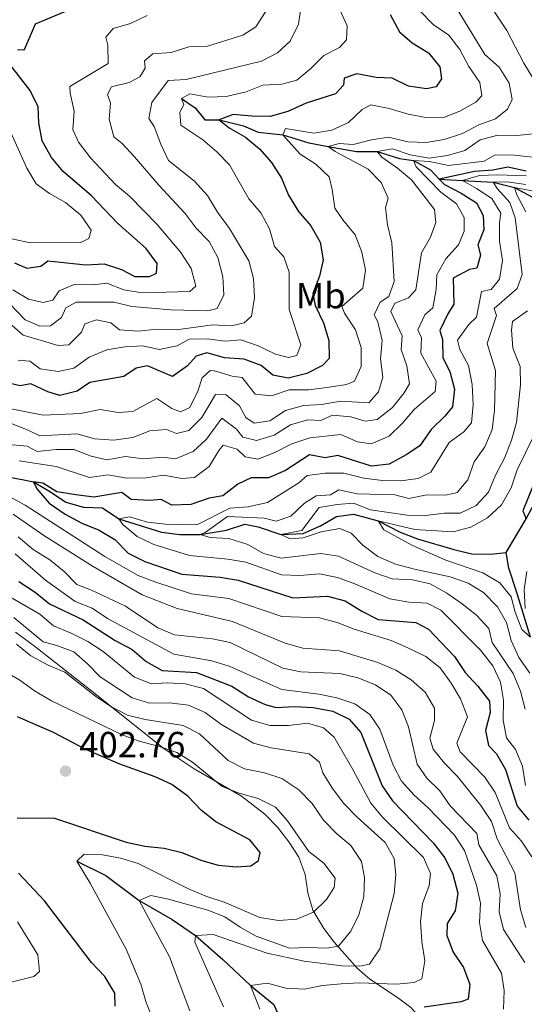
# Model space of a CAD drawing. Units: metres. Extents: x 594380 to 601322, y 692266 to 696988.
# Drawn here: x 598770 to 598908, y 693438 to 693708 of the extents above; entities that cross this region are included whole.
import ezdxf
from ezdxf.enums import TextEntityAlignment as Align

# ---------------------------------------------------------------- set-up
doc = ezdxf.new("R2010")
doc.units = ezdxf.units.M
doc.header["$MEASUREMENT"] = 0
doc.linetypes.add('DGN Style 3', pattern=[120.892044, 86.35146, -34.540584])
for name, color, linetype, lineweight in [('Altimetria', 7, 'Continuous', 0), ('Complex', 7, 'Continuous', 0), ('Entidades rusticas', 7, 'Continuous', 0), ('Hidrografía', 7, 'Continuous', 0), ('Zona arbolada', 7, 'Continuous', 0)]:
    doc.layers.add(name, color=color, linetype=linetype, lineweight=lineweight)
doc.styles.add('Style-Arial', font='txt')
doc.styles.add('Style-Arial Narrow', font='txt')

# ---------------------------------------------------------------- blocks, each defined once
blk = doc.blocks.new('5PATER')
at = {"layer": 'Altimetria', "linetype": 'Continuous', "lineweight": 0}
h = blk.add_hatch(color=250, dxfattribs=at)
edge = h.paths.add_edge_path()
edge.add_ellipse((0, 0), major_axis=(-1.1, -1.11), ratio=0.999422, start_angle=0, end_angle=360)

msp = doc.modelspace()

# ---------------------------------------------------------------- linework, layer by layer
at = {"layer": 'Altimetria', "color": 30, "linetype": 'Continuous', "lineweight": 0, "flags": 128}
for points, elevation in [([(598886.377, 693716.64), (598897.251, 693698.672), (598901.129, 693695.203), (598903.871, 693690.844), (598904.71, 693686.297), (598903.462, 693683.681), (598900.184, 693681.01)], 365), ([(598897.398, 693714.111), (598903.275, 693705.31), (598907.891, 693696.345), (598910.456, 693692.052)], 360), ([(598846.778, 693712.096), (598846.055, 693707.011), (598843.782, 693702.294), (598840.324, 693699.15), (598835.894, 693696.819), (598815.256, 693691.837), (598810.259, 693691.58), (598805.792, 693685.544), (598804.992, 693681.151), (598806.427, 693678.927), (598808.256, 693674.107), (598810.43, 693669.603), (598817.499, 693663.935), (598821.129, 693659.982), (598823.801, 693655.418), (598827.17, 693650.895), (598832.48, 693642.093), (598833.714, 693637.247), (598833.97, 693632.026), (598833.16, 693626.84), (598831.147, 693625.099), (598827.55, 693624.246), (598822.553, 693624.462), (598812.512, 693623.092), (598807.24, 693623.296), (598802.051, 693622.769), (598796.918, 693623.147), (598794.528, 693625.083), (598790.61, 693625.875), (598787.441, 693624.756), (598786.545, 693622.524), (598782.995, 693619.036), (598780.142, 693618.819), (598770.522, 693621.663), (598762.752, 693628.406)], 385), ([(598837.019, 693710.424), (598834.375, 693706.271), (598830.799, 693703.949), (598821.112, 693700.936), (598815.952, 693700.76), (598811.123, 693699.189), (598806.11, 693698.875), (598803.793, 693696.966), (598804.021, 693694.933), (598802.561, 693692.537), (598799.601, 693690.983), (598794.737, 693689.833), (598793.679, 693687.66), (598794.508, 693685.316), (598794.14, 693680.917), (598795.357, 693676.074), (598797.668, 693674.257), (598801.085, 693670.607), (598807.7, 693662.836), (598815.001, 693655.042), (598818.007, 693651.025), (598821.537, 693647.388), (598823.915, 693642.992), (598825.323, 693637.702), (598825.57, 693632.705), (598823.725, 693629.003), (598821.211, 693628.349), (598811.119, 693628.617), (598800.328, 693629.567), (598795.457, 693630.706), (598785.059, 693630.744), (598782.185, 693629.146), (598780.981, 693626.53), (598777.967, 693624.243), (598775.029, 693624.157), (598771.039, 693625.9), (598764.32, 693632.866)], 390), ([(598879.289, 693710.745), (598883.032, 693706.933), (598887.306, 693703.976), (598890.384, 693700.035), (598892.792, 693695.344), (598895.88, 693691.023), (598896.429, 693687.345), (598894.719, 693685.599), (598890.322, 693683.16), (598885.665, 693681.337), (598881.054, 693681.355), (598876.141, 693682.282), (598870.943, 693683.88), (598865.949, 693684.862), (598863.554, 693683.559), (598859.788, 693679.987), (598855.223, 693677.939), (598850.298, 693677.056), (598842.491, 693678.388), (598841.817, 693676.67), (598846.525, 693671.344), (598850.851, 693668.547), (598854.451, 693665.076), (598855.326, 693661.615), (598856.027, 693656.552), (598858.267, 693653.28), (598861.662, 693649.213), (598863.491, 693644.479), (598864.497, 693639.542), (598863.721, 693634.608), (598857.958, 693629.577), (598858.75, 693627.665), (598861.749, 693623.173), (598863.317, 693618.27), (598863.239, 693613.046), (598861.495, 693609.013), (598859.237, 693608.14), (598853.912, 693607.269), (598848.808, 693606.654), (598843.54, 693606.689), (598838.636, 693605.035), (598834.194, 693605.446), (598830.636, 693610.077), (598827.876, 693610.377), (598823.019, 693611.864), (598821.811, 693611.935), (598819.665, 693609.938), (598818.402, 693606.286), (598816.211, 693601.824), (598813.654, 693600.656), (598811.336, 693601.555), (598807.145, 693604.294), (598800.614, 693600.721), (598796.594, 693600.478), (598791.647, 693601.256), (598786.27, 693600.2), (598775.995, 693599.684), (598765.695, 693601.759)], 370), ([(598804.561, 693709.415), (598799.99, 693707.202), (598795.183, 693705.832), (598793.197, 693703.416), (598793.77, 693701.249), (598793.833, 693696.245), (598783.28, 693689.918), (598783.382, 693688.06), (598784.475, 693683.121), (598784.099, 693678.128), (598785.73, 693674.595), (598788.948, 693670.315), (598795.879, 693663.044), (598799.671, 693659.783), (598807.244, 693652.036), (598813.781, 693644.382), (598816.608, 693639.978), (598817.937, 693635.143), (598816.212, 693633.637), (598803.174, 693633.311), (598798.125, 693634.078), (598793.47, 693635.94), (598789.682, 693635.499), (598784.458, 693635.534), (598780.374, 693633.867), (598778.608, 693631.303), (598776.008, 693630.651)], 395), ([(598857.313, 693711.153), (598859.404, 693706.588)], 380), ([(598859.404, 693706.588), (598859.216, 693702.661), (598857.372, 693700.616), (598853.064, 693698.435), (598849.426, 693694.818), (598845.588, 693691.629), (598841.503, 693690.531), (598836.318, 693690.306), (598831.686, 693688.419), (598826.253, 693687.174), (598821.241, 693686.99), (598816.289, 693687.884), (598813.937, 693686.58)], 380), ([(598813.937, 693686.58), (598814.603, 693684.886), (598813.493, 693682.873), (598813.742, 693679.285), (598819.814, 693675.222), (598823.652, 693671.969), (598827.149, 693668.392), (598832.442, 693659.057), (598835.71, 693655.251), (598838.106, 693650.854), (598839.501, 693645.954), (598842.094, 693643.151), (598843.543, 693638.941), (598843.52, 693628.707), (598846.7, 693618.987), (598845.664, 693616.066), (598843.367, 693615.496), (598839.753, 693616.413), (598834.995, 693618.773), (598830.225, 693620.355), (598825.988, 693619.986), (598821.032, 693620.708), (598816.033, 693620.562), (598812.755, 693618.715), (598807.839, 693617.748), (598803.384, 693618.725), (598798.372, 693618.497), (598793.438, 693617.688), (598788.613, 693615.619), (598784.38, 693612.66), (598780.091, 693611.73), (598775.143, 693612.449), (598772.361, 693614.566), (598769.126, 693614.83)], 380), ([(598765.118, 693681.804), (598771.493, 693667.47), (598774.075, 693663.189), (598777.737, 693660.511), (598782.148, 693658.027), (598786.329, 693654.64), (598789.203, 693650.452), (598788.478, 693648.174), (598786.347, 693647.126), (598772.44, 693646.987), (598767.362, 693648.143)], 405), ([(598900.184, 693681.01), (598895.539, 693679.395), (598891.099, 693677.043), (598886.065, 693675.347), (598881.134, 693674.514), (598876.132, 693674.729), (598870.745, 693676.007), (598866.113, 693675.255), (598861.128, 693673.991), (598857.245, 693674.221), (598854.254, 693673.402), (598856.177, 693672.078), (598865.173, 693667.194), (598868.79, 693663.599), (598870.712, 693659.296), (598869.982, 693656.672), (598870.516, 693651.914), (598871.677, 693647.047), (598872.315, 693636.428), (598870.829, 693632.305), (598868.473, 693630.699), (598866.824, 693627.226), (598867.875, 693625.31), (598869.051, 693620.197), (598868.587, 693615.218), (598869.247, 693610.132), (598868.064, 693606.134), (598865.342, 693603.109), (598857.619, 693603.569), (598852.424, 693602.653), (598847.41, 693602.339), (598842.468, 693601.031), (598838.194, 693598.201), (598833.952, 693597.53), (598831.643, 693599.076), (598829.877, 693602.298), (598826.208, 693605.289), (598823.317, 693605.418), (598819.552, 693599.083), (598815.958, 693595.509), (598812.577, 693594.696), (598809.83, 693595.773), (598805.291, 693595.452), (598800.641, 693593.613), (598795.38, 693592.886), (598790.101, 693593.26), (598785.287, 693594.631), (598775.042, 693594.045), (598771.87, 693595.647), (598767.019, 693597.533)], 365), ([(598910.496, 693676.918), (598906.04, 693676.423), (598900.817, 693676.544), (598895.98, 693675.292), (598891.772, 693672.317), (598887.002, 693670.963), (598881.939, 693670.217), (598876.771, 693671.158), (598871.916, 693672.828), (598867.63, 693672.071), (598868.945, 693670.497), (598873.218, 693667.497), (598877.056, 693664.292), (598883.413, 693656.118), (598883.749, 693652.572), (598882.351, 693648.577), (598879.874, 693644.232), (598878.293, 693634.128), (598876.23, 693631.913), (598872.494, 693630.414), (598871.381, 693628.142), (598874.52, 693621.488), (598874.292, 693617.735), (598875.78, 693613.265), (598876.589, 693608.321), (598875.108, 693605.848), (598871.896, 693601.836), (598867.701, 693598.53), (598864.412, 693598.061), (598860.457, 693599.243), (598855.412, 693599.706), (598852.238, 693598.242), (598848.656, 693598.425), (598843.852, 693597.047), (598839.396, 693594.201), (598834.593, 693592.806), (598830.838, 693593.681), (598829.057, 693595.91), (598825.01, 693598.874), (598820.854, 693593.095)], 360), ([(598910.503, 693670.508), (598905.243, 693671.061), (598900.062, 693671.138), (598897.058, 693669.455), (598887.279, 693668.18), (598882.071, 693669.29), (598877.671, 693669.614), (598878.422, 693667.833), (598885.184, 693660.866), (598889.456, 693657.736), (598891.516, 693653.992), (598891.589, 693650.191), (598889.979, 693646.458), (598886.51, 693642.58), (598884.02, 693638.238), (598883.837, 693634.199), (598882.986, 693629.203), (598880.754, 693627.249), (598878.88, 693623.175), (598879.797, 693620.959), (598879.69, 693616.686), (598883.852, 693609.024), (598883.593, 693606.177), (598877.821, 693601.297), (598874.567, 693597.416), (598870.938, 693594), (598866.005, 693591.847), (598862.272, 693592.374), (598857.706, 693594.429), (598849.219, 693593.51), (598844.289, 693591.893), (598839.558, 693589.516), (598834.91, 693587.642), (598831.464, 693588.255), (598829.208, 693590.404), (598825.424, 693591.497), (598824.193, 693590.047), (598821.536, 693585.596), (598817.519, 693582.59), (598814.016, 693582.296), (598809.108, 693583.276), (598804.166, 693582.503), (598798.956, 693582.428), (598793.693, 693583.333), (598788.735, 693582.659), (598779.563, 693585.616), (598769.395, 693587.192)], 355), ([(598908.574, 693665.382), (598900.719, 693665.671), (598895.721, 693665.5), (598891.109, 693664.087), (598894.963, 693661.912), (598899.108, 693659.14), (598901.641, 693655.121), (598901.214, 693652.492), (598901.255, 693647.491), (598902.052, 693642.116), (598901.242, 693636.99), (598898.955, 693634.173), (598896.312, 693633.609), (598894.912, 693626.591), (598892.81, 693624.592), (598889.767, 693620.319), (598890.333, 693617.719), (598892.762, 693613.344), (598893.786, 693608.148), (598893.995, 693602.638), (598893.574, 693597.592), (598891.508, 693595.161), (598887.454, 693592.225), (598882.405, 693584.112), (598878.967, 693582.307), (598874.164, 693581.686), (598869.164, 693581.747), (598863.979, 693582.389), (598858.563, 693583.776), (598853.425, 693583.81), (598848.463, 693583.21), (598846.13, 693581.11), (598837.533, 693575.734), (598832.303, 693574.552), (598827.217, 693574.212), (598818.15, 693569.609), (598809.611, 693569.821), (598804.632, 693570.362), (598799.657, 693571.784), (598796.8, 693571.309), (598797.898, 693569.695), (598801.822, 693566.397), (598806.332, 693564.238), (598816.187, 693561.196), (598826.646, 693560.199), (598831.575, 693559.364), (598841.437, 693555.876), (598846.435, 693555.757), (598851.848, 693556.153), (598856.747, 693555.158), (598861.562, 693553.48), (598871.135, 693549.345), (598876.39, 693548.404), (598881.395, 693548.156), (598885.166, 693546.2), (598896.099, 693535.112), (598899.405, 693530.961), (598901.541, 693526.438), (598902.36, 693521.504), (598902.25, 693516.064), (598903.189, 693511.155), (598905.627, 693507.982), (598907.561, 693503.37), (598908.374, 693498.138)], 345), ([(598908.443, 693663.018), (598903.358, 693663.698), (598899.557, 693663.625), (598900.654, 693661.924), (598904.095, 693658.116), (598905.543, 693653.82), (598907.514, 693638.288), (598906.118, 693634.465), (598899.819, 693628.989), (598900.395, 693627.08), (598897.862, 693619.388), (598900.151, 693611.945), (598899.879, 693601.092), (598899.238, 693595.79), (598897.268, 693591.069), (598894.27, 693586.925), (598892.598, 693581.941), (598889.654, 693578.53), (598886.491, 693577.8), (598881.267, 693577.877), (598876.367, 693576.87), (598872.544, 693577.834), (598862.227, 693578.118), (598857.191, 693579.186), (598854.839, 693577.839), (598850.905, 693577.552), (598847.681, 693575.613), (598843.957, 693572.042), (598839.921, 693570.677), (598836.65, 693571.459), (598826.603, 693571.929), (598820.442, 693567.555), (598819.052, 693567.014), (598821.846, 693566.152), (598826.937, 693565.861), (598832.139, 693564.272), (598836.506, 693561.745), (598841.362, 693560.491), (598852.095, 693561.773), (598857.035, 693561.046), (598867.044, 693556.455), (598871.767, 693554.814), (598877.379, 693554.574), (598882.243, 693553.424), (598886.814, 693550.882), (598891.013, 693547.98), (598894.94, 693544.855), (598898.297, 693541.15), (598899.276, 693537.363), (598905.022, 693528.857), (598906.979, 693523.992), (598908.287, 693519.006)], 340), ([(598910.56, 693661.177), (598905.393, 693662.161), (598906.011, 693660.166), (598908.447, 693655.552)], 335), ([(598776.008, 693630.651), (598771.962, 693631.531), (598767.681, 693634.115)], 395), ([(598908.95, 693628.383), (598904.846, 693625.378), (598904.509, 693623.051), (598904.95, 693618.071), (598906.951, 693613.039), (598907.05, 693608.072), (598905.902, 693597.682), (598904.561, 693592.865), (598902.594, 693587.876), (598900.159, 693583.215), (598898.224, 693578.605), (598894.855, 693574.96), (598890.419, 693572.867), (598886.143, 693572.801), (598880.951, 693572.144), (598875.952, 693572.293), (598865.817, 693573.708), (598861.158, 693575.54), (598856.728, 693575.225), (598851.789, 693574.397), (598846.95, 693568.115), (598841.232, 693566.948), (598843.763, 693565.788), (598847.394, 693566.036), (598852.299, 693567.734), (598857.407, 693568.608), (598860.54, 693567.309), (598863.773, 693564.022), (598867.83, 693560.982), (598872.722, 693558.88), (598877.883, 693557.464), (598887.74, 693555.374), (598892.637, 693553.617), (598896.903, 693551.016), (598900.702, 693547.149), (598903.187, 693542.809), (598904.442, 693537.856), (598906.602, 693533.189), (598909.586, 693528.967)], 335), ([(598912.937, 693598.669), (598906.082, 693584.734), (598904.497, 693579.792), (598901.836, 693575.124), (598897.939, 693571.512), (598893.368, 693569.032), (598888.539, 693567.675), (598878.043, 693568.356), (598867.959, 693570.706), (598869.52, 693568.221), (598877.144, 693564.048), (598886.539, 693559.95), (598896.722, 693556.416)], 330), ([(598820.854, 693593.095), (598817.135, 693589.76), (598812.353, 693587.738), (598808.777, 693588.223), (598803.63, 693587.695), (598798.545, 693588.418), (598793.479, 693587.457), (598789.175, 693588.428), (598784.366, 693590.313), (598779.572, 693590.255), (598774.382, 693589.728), (598771.554, 693591.195), (598766.553, 693591.701)], 360), ([(598766.659, 693577.43), (598771.029, 693574.999), (598792.874, 693560.9), (598802.059, 693555.73), (598806.911, 693553.925), (598816.742, 693550.732), (598826.957, 693549.414), (598841.509, 693544.449), (598851.881, 693544.121), (598856.705, 693542.808), (598861.397, 693540.975), (598871.479, 693537.87), (598876.067, 693535.884), (598881.044, 693533.539), (598884.967, 693530.437), (598887.998, 693526.21), (598890.577, 693521.9), (598892.47, 693516.957), (598889.585, 693509.705), (598890.5, 693507.359), (598897.262, 693500.349), (598900.033, 693496.182), (598903.966, 693486.518), (598907.301, 693482.793), (598910.09, 693478.519)], 355), ([(598767.737, 693572.597), (598776.212, 693566.736), (598789.719, 693558.235), (598803.118, 693550.393), (598812.775, 693546.666), (598827.946, 693543.092), (598842.434, 693537.198), (598847.223, 693535.756), (598857.37, 693535.028), (598867.875, 693531.854), (598872.81, 693529.751), (598877.04, 693527.087), (598880.838, 693523.672), (598883.45, 693519.315), (598883.443, 693515.904), (598882.118, 693511.079), (598883.067, 693508.05), (598886.162, 693504.204), (598889.693, 693500.611), (598896.094, 693492.613), (598899.095, 693488.25), (598900.578, 693483.473), (598905.493, 693474.164), (598907.025, 693463.95), (598908.481, 693459.148)], 360), ([(598769.098, 693566.329), (598773.24, 693562.894), (598777.775, 693560.02), (598781.743, 693556.852), (598785.224, 693553.262), (598789.267, 693551.687), (598798.572, 693547.278), (598807.423, 693541.399), (598812.025, 693539.438), (598822.449, 693538.368), (598827.347, 693537.373), (598841.804, 693530.308), (598846.704, 693529.3), (598857.457, 693528.822), (598862.325, 693527.688), (598867.213, 693525.698)], 365), ([(598768.338, 693561.626), (598776.607, 693554.441), (598784.753, 693548.609), (598789.46, 693546.733), (598793.675, 693543.892), (598811.852, 693534.114), (598822.267, 693532.3), (598827.04, 693530.812), (598841.496, 693524.457), (598851.668, 693523.183), (598856.62, 693522.202), (598861.517, 693520.532), (598865.62, 693517.621), (598868.409, 693513.563), (598872.063, 693503.706), (598874.392, 693499.282), (598877.843, 693495.419), (598881.675, 693492.003), (598888.92, 693484.498), (598891.633, 693480.297), (598894.977, 693470.719), (598896.069, 693465.838), (598895.731, 693460.474), (598896.601, 693455.549), (598901.787, 693446.608), (598902.494, 693441.891), (598902.33, 693436.712)], 370), ([(598896.722, 693556.416), (598901.346, 693553.756), (598904.44, 693549.867), (598905.544, 693545.662), (598907.373, 693540.885), (598909.759, 693538.776)], 330), ([(598908.28, 693546.701), (598908.011, 693551.887), (598908.796, 693556.824)], 330), ([(598765.763, 693550.533), (598775.041, 693545.131), (598778.846, 693541.882), (598783.646, 693539.923), (598788.22, 693537.58), (598792.474, 693534.84), (598801.082, 693527.86), (598805.741, 693526.028), (598809.998, 693526.302), (598814.99, 693526.031), (598820.008, 693524.719), (598833.208, 693516.068), (598838.237, 693514.525), (598843.376, 693514.578), (598848.568, 693515.235), (598852.911, 693513.961), (598855.894, 693511.326), (598861.031, 693502.483), (598865.902, 693493.213), (598869.177, 693489.435), (598880.363, 693478.359), (598882.327, 693473.925), (598881.933, 693470.692), (598880.132, 693465.71), (598879.572, 693460.737), (598879.933, 693455.263), (598880.719, 693450.026), (598879.963, 693445.084), (598877.823, 693444.023), (598873.023, 693443.577), (598862.751, 693443.945), (598857.755, 693443.725), (598852.636, 693443.275), (598847.747, 693442.225), (598842.563, 693442.518), (598837.574, 693443.845), (598832.901, 693443.223), (598835.482, 693436.751)], 380), ([(598767.977, 693544.208), (598775.995, 693537.482), (598779.695, 693536.563), (598784.375, 693534.766), (598788.17, 693531.514), (598791.608, 693527.883), (598800.381, 693522.178), (598805.16, 693520.684), (598810.682, 693520.816), (598815.897, 693520.134), (598820.474, 693518.12), (598824.763, 693514.972), (598833.749, 693509.763), (598838.573, 693508.445), (598849.035, 693506.772), (598851.808, 693504.529), (598852.758, 693501.578), (598855.369, 693497.314), (598858.543, 693493.167), (598862.083, 693489.535), (598869.833, 693482.496), (598872.315, 693478.055), (598872.81, 693473.643), (598872.345, 693468.468), (598868.362, 693453.284), (598865.59, 693449.125), (598862.937, 693448.528), (598857.938, 693448.641), (598847.675, 693449.863), (598837.511, 693452.071), (598822.647, 693457.203), (598817.763, 693456.93), (598817.65, 693455.118), (598825.46, 693437.34)], 385), ([(598751.517, 693537.395), (598769.543, 693527.022), (598773.587, 693524.081), (598778.26, 693521.323), (598797.691, 693512.008), (598802.377, 693510.264)], 395), ([(598768.679, 693536.893), (598772.603, 693533.639), (598777.315, 693531.107), (598781.937, 693529.178), (598790.359, 693522.579), (598794.55, 693519.796), (598799.135, 693517.439), (598803.986, 693516.228), (598814.422, 693514.535), (598818.874, 693512.247), (598826.759, 693504.937), (598831.223, 693502.682), (598836.727, 693501.594), (598841.48, 693500.05), (598846.157, 693496.876), (598849.815, 693493.151), (598852.9, 693488.614), (598856.559, 693484.889), (598860.44, 693481.636), (598863.354, 693477.274), (598864.239, 693472.9), (598864.03, 693467.548), (598862.661, 693462.602), (598860.442, 693458.126), (598857.103, 693454.045), (598853.888, 693453.492), (598848.71, 693453.699), (598843.61, 693453.429), (598834.419, 693456.761), (598830.061, 693459.212), (598825.819, 693462.114), (598821.165, 693463.944), (598810.431, 693466.921), (598805.523, 693467.888), (598802.35, 693466.566), (598810.691, 693451.084), (598816.237, 693436.304)], 390), ([(598867.213, 693525.698), (598871.404, 693522.915), (598874.452, 693518.854), (598876.233, 693514.18), (598878.636, 693503.98), (598881.299, 693500.14), (598884.874, 693496.632), (598887.705, 693492.506), (598895.064, 693484.951), (598895.622, 693481.833), (598900.548, 693473.296), (598901.409, 693468.368), (598901.135, 693463.399), (598902.363, 693458.551), (598908.227, 693449.561)], 365), ([(598802.377, 693510.264), (598807.533, 693508.925), (598812.689, 693507.121), (598816.979, 693504.55), (598825.117, 693497.868), (598829.75, 693495.989), (598835.043, 693494.568), (598839.757, 693492.122), (598843.07, 693488.446), (598848.876, 693479.983), (598853.045, 693476.811), (598856.179, 693472.662), (598855.883, 693470.162), (598853.804, 693466.868), (598850.21, 693463.337), (598845.605, 693461.462), (598840.615, 693461.096), (598835.48, 693461.886), (598825.681, 693466.12), (598820.917, 693467.641), (598816.264, 693469.613), (598802.045, 693476.706), (598797.258, 693478.152), (598792.234, 693479.054), (598787.234, 693479.239), (598785.257, 693477.388)], 395), ([(598806.129, 693433.913), (598804.15, 693438.8), (598802.805, 693443.617), (598798.732, 693453.233), (598788.924, 693471.331), (598785.257, 693477.388)], 395), ([(598768.931, 693460.673), (598774.499, 693451.599), (598774.993, 693447.101), (598773.461, 693445.655), (598765.01, 693443.622)], 405)]:
    msp.add_lwpolyline(points, dxfattribs=dict(at, elevation=elevation))
at = {"layer": 'Altimetria', "color": 30, "linetype": 'Continuous', "lineweight": 30, "flags": 128}
for points, elevation in [([(598871.251, 693709.685), (598873.832, 693704.897), (598877.285, 693701.909), (598881.736, 693699.165), (598884.916, 693695.275), (598885.342, 693691.987), (598883.885, 693689.806), (598881.242, 693689.241), (598876.3, 693690.001), (598871.766, 693692.141), (598867.384, 693692.34), (598862.131, 693693.368), (598858.658, 693692.168), (598858.414, 693690.228), (598856.22, 693687.886), (598848.162, 693685.289), (598843.149, 693683.028), (598838.293, 693681.675), (598833.293, 693681.747), (598828.154, 693682.258), (598824.331, 693680.76), (598827.062, 693678.56), (598831.515, 693675.989), (598835.397, 693672.822), (598838.701, 693669.07), (598841.367, 693664.788), (598843.326, 693660.052), (598846.11, 693655.606), (598849.462, 693651.627), (598852.03, 693647.184), (598852.822, 693642.379), (598851.849, 693637.902), (598850.05, 693633.092), (598850.649, 693629.802), (598852.91, 693625.061), (598854.436, 693620.245), (598854.451, 693615.244), (598852.692, 693613.319), (598848.385, 693611.18), (598843.226, 693609.832), (598839.051, 693610.715), (598835.807, 693613.311), (598831.136, 693615.097), (598825.778, 693615.446), (598820.919, 693616.857), (598817.969, 693615.908), (598815.64, 693613.222), (598811.486, 693610.323), (598804.671, 693613.213), (598801.554, 693612.655), (598798.15, 693610.287), (598788.799, 693608.656), (598785.309, 693606.289), (598780.541, 693605.108), (598777.232, 693606.15), (598772.6, 693608.292), (598769.698, 693607.731), (598765.352, 693608.745)], 375), ([(598768.911, 693699.994), (598770.898, 693700.008), (598773.892, 693707.127), (598783.472, 693711.074)], 400), ([(598768.085, 693641.537), (598771.518, 693640.061), (598775.325, 693640.566), (598777.291, 693642.091), (598787.681, 693640.943), (598792.743, 693641.198), (598797.508, 693639.674), (598801.107, 693637.807), (598805.165, 693637.747), (598807.08, 693638.711), (598807.249, 693641.343), (598804.202, 693645.577), (598796.428, 693652.424), (598789.215, 693659.878), (598781.452, 693666.584), (598778.265, 693670.458), (598775.726, 693674.995), (598774.831, 693679.912), (598774.594, 693684.32), (598772.372, 693688.801), (598765.085, 693698.237)], 400), ([(598908.562, 693666.671), (598903.57, 693667.781), (598899.412, 693666.937), (598894.398, 693666.622), (598884.736, 693664.434), (598886.183, 693663.031), (598890.768, 693660.674), (598894.959, 693657.934), (598896.809, 693654.539), (598896.923, 693650.607), (598895.35, 693646.485), (598896.041, 693643.582), (598895.038, 693640.012), (598893.004, 693639.697), (598888.575, 693637.324), (598888.759, 693630.131), (598887.036, 693627.522), (598884.895, 693622.934), (598885.636, 693620.461), (598885.716, 693615.454), (598887.578, 693611.709), (598888.931, 693606.853), (598888.384, 693601.981), (598886.23, 693599.422), (598882.462, 693595.765), (598879.416, 693591.319), (598875.665, 693588.827), (598871.007, 693586.305), (598866.119, 693585.73), (598856.878, 693588.675), (598853.37, 693587.993), (598849.065, 693588.877), (598842.48, 693584.528), (598837.885, 693582.549), (598833.123, 693582.551), (598829.426, 693580.749), (598825.277, 693577.615), (598821.554, 693576.98), (598816.561, 693575.197), (598811.333, 693575.016), (598808.421, 693576.614), (598805.307, 693576.271), (598800.13, 693576.608), (598797.566, 693578.459), (598789.932, 693577.186), (598784.911, 693577.901), (598779.693, 693578.725), (598775.927, 693581.027), (598773.342, 693581.454), (598774.22, 693579.498), (598777.616, 693575.561), (598782.018, 693572.516), (598786.603, 693570.072), (598791.367, 693568.145), (598795.667, 693565.594), (598799.3, 693561.898), (598803.936, 693559.58), (598814.031, 693556.062), (598824.556, 693555.257), (598829.483, 693554.406), (598844.551, 693549.562), (598854.058, 693550.068), (598858.897, 693548.816), (598863.497, 693545.912), (598867.973, 693543.665), (598878.306, 693542.842), (598881.733, 693540.977), (598888.863, 693533.53), (598891.791, 693529.131), (598895.319, 693525.402), (598898.496, 693521.209), (598898.709, 693518.097), (598897.426, 693513.193), (598898.229, 693509.079), (598900.441, 693506.8), (598902.918, 693502.457), (598906.099, 693492.423), (598909.325, 693488.618)], 350), ([(598915.39, 693592.392), (598907.686, 693573.45), (598908.56, 693571.235)], 325), ([(598769.283, 693554.041), (598773.822, 693551.143), (598777.686, 693547.97), (598786.971, 693543.558), (598795.777, 693537.862), (598800.448, 693535.417), (598804.285, 693532.122), (598808.665, 693529.69), (598818.102, 693529.109), (598827.806, 693525.328), (598832.322, 693522.408), (598836.933, 693520.308), (598839.982, 693519.499), (598844.975, 693519.77), (598850.117, 693519.501), (598855.514, 693518.534), (598859.971, 693516.266), (598863.156, 693512.677), (598869.07, 693498.037), (598871.891, 693493.908), (598883.087, 693482.369), (598886.264, 693478.219), (598888.46, 693473.732), (598889.791, 693468.58), (598889.072, 693463.754), (598886.861, 693460.246), (598886.811, 693456.922), (598888.514, 693452.406), (598891.345, 693448.175), (598893.144, 693443.506), (598892.641, 693439.519), (598890.729, 693438.727), (598880.56, 693437.324)], 375), ([(598768.841, 693489.221), (598779.074, 693489.112), (598798.805, 693482.532), (598803.905, 693481.502), (598809.227, 693480.925), (598814.085, 693479.739), (598819.249, 693477.655), (598824.052, 693476.265), (598829.054, 693475.759), (598832.988, 693476.089), (598835.125, 693477.526), (598835.591, 693479.764), (598832.705, 693483.218), (598823.369, 693488.135), (598819.438, 693491.232), (598815.658, 693495.197), (598811.28, 693498.377), (598806.751, 693500.489), (598796.999, 693503.916), (598787.711, 693507.949), (598778.82, 693512.693), (598768.966, 693516.949)], 400), ([(598789.238, 693449.578), (598776.369, 693466.462), (598769.226, 693474.01)], 400), ([(598795.795, 693437.519), (598795.633, 693441.149), (598792.895, 693445.724), (598789.238, 693449.578)], 400)]:
    msp.add_lwpolyline(points, dxfattribs=dict(at, elevation=elevation))
at = {"layer": 'Complex', "color": 92, "linetype": 'DGN Style 3', "lineweight": 0}
msp.add_polyline3d([(598876.915, 693437.162, 379.79), (598873.243, 693439.94, 381.705), (598865.637, 693444.928, 386.527), (598862.162, 693447.947, 388.607), (598855.887, 693455.109, 392.48), (598853.071, 693458.913, 394.131), (598849.983, 693463.899, 395.331), (598848.66, 693468.674, 395.829), (598847.864, 693473.728, 396.184), (598846.206, 693478.413, 396.513), (598843.424, 693482.685, 396.892), (598840.328, 693486.633, 397.268), (598836.847, 693490.254, 397.597), (598830.464, 693495.176, 397.888), (598817.452, 693502.683, 397.276), (598809.166, 693508.155, 396.513), (598789.31, 693523.996, 394.361), (598773.579, 693536.303, 394.106), (598768.364, 693540.168, 393.768)], dxfattribs=at)
at = {"layer": 'Hidrografía', "color": 142, "linetype": 'DGN Style 3', "lineweight": 25}
for points in [[(598813.937, 693686.58, 380), (598817.698, 693684.019, 378.517), (598820.37, 693680.74, 376.541), (598824.331, 693680.76, 375), (598830.999, 693679.063, 373.023), (598835.032, 693677.362, 372.199), (598841.817, 693676.67, 370), (598848.952, 693674.447, 367.364), (598854.254, 693673.402, 365), (598861.963, 693672.078, 363.023), (598867.63, 693672.071, 360), (598873.819, 693670.122, 357.694), (598877.671, 693669.614, 355), (598882.339, 693667.039, 353.023), (598884.736, 693664.434, 350), (598891.109, 693664.087, 345), (598899.557, 693663.625, 340), (598905.393, 693662.161, 335), (598911.547, 693658.927, 330)], [(598903.109, 693562.063, 327.364), (598908.56, 693571.235, 325), (598912.47, 693578.69, 324.176), (598917.867, 693587.289, 323.517), (598921.184, 693595.445, 321.541), (598922.695, 693600.521, 320), (598925.419, 693609.505, 319.505), (598926.49, 693614.714, 318.847), (598927.171, 693619.886, 318.352), (598929.098, 693624.564, 318.023), (598933.62, 693629.549, 317.364), (598936.507, 693633.156, 317.186)], [(598765.747, 693582.884, 351.705), (598770.656, 693581.991, 351.541), (598773.342, 693581.454, 350), (598777.964, 693578.664, 349.176), (598782.197, 693575.881, 348.023), (598787.013, 693574.514, 347.199), (598792.235, 693574.306, 346.87), (598796.8, 693571.309, 345), (598808.49, 693567.594, 342.529), (598813.533, 693566.957, 341.87), (598819.052, 693567.014, 340), (598826.28, 693568.158, 338.682), (598831.313, 693569.767, 337.364), (598834.974, 693569.108, 336.87), (598841.232, 693566.948, 335), (598847.325, 693567.289, 334.341), (598852.106, 693569.333, 333.352), (598856.506, 693571.945, 332.199), (598861.136, 693572.567, 331.87), (598867.959, 693570.706, 330), (598874.002, 693567.636, 329.176), (598878.724, 693565.795, 328.847), (598888.742, 693562.883, 328.188), (598893.647, 693561.644, 327.858), (598898.828, 693561.61, 327.694), (598903.109, 693562.063, 327.364)], [(598909.759, 693538.776, 330), (598907.413, 693546.54, 328.847), (598905.93, 693551.355, 328.682), (598903.779, 693557.735, 327.858), (598903.109, 693562.063, 327.364)], [(598785.257, 693477.388, 395), (598793.186, 693473.383, 393.352), (598802.35, 693466.566, 390), (598811.426, 693461.335, 387.858), (598817.763, 693456.93, 385), (598825.265, 693450.384, 383.517), (598832.901, 693443.223, 380), (598839.301, 693438.032, 377.858), (598842.464, 693430.895, 375), (598849.843, 693427.676, 372.529), (598859.896, 693423.179, 370), (598868.682, 693418.73, 367.364), (598878.316, 693415.762, 365), (598886.205, 693414.91, 362.364), (598894.475, 693418.622, 360), (598898.314, 693421.242, 358.517), (598901.903, 693421.577, 357.364), (598911.9, 693418.992, 355), (598919.758, 693418.918, 354.341), (598928.004, 693421.688, 353.352)]]:
    msp.add_polyline3d(points, dxfattribs=at)
at = {"layer": 'Zona arbolada', "color": 92, "linetype": 'DGN Style 3', "lineweight": 0}
for points in [[(598768.364, 693540.168, 393.768), (598773.579, 693536.303, 394.106), (598789.31, 693523.996, 394.361), (598809.166, 693508.155, 396.513), (598817.452, 693502.683, 397.276), (598830.464, 693495.176, 397.888), (598836.847, 693490.254, 397.597), (598840.328, 693486.633, 397.268), (598843.424, 693482.685, 396.892), (598846.206, 693478.413, 396.513), (598847.864, 693473.728, 396.184)], [(598847.864, 693473.728, 396.184), (598848.66, 693468.674, 395.829), (598849.983, 693463.899, 395.331), (598853.071, 693458.913, 394.131), (598855.887, 693455.109, 392.48), (598862.162, 693447.947, 388.607), (598865.637, 693444.928, 386.527), (598873.243, 693439.94, 381.705), (598876.915, 693437.162, 379.79), (598880.194, 693433.655, 378.755), (598883.053, 693429.071, 378.459), (598885.152, 693424.537, 378.315), (598888.451, 693415.428, 378.065), (598889.507, 693410.541, 377.819), (598890.113, 693405.551, 377.561), (598891.357, 693400.717, 377.412), (598891.844, 693399.661, 377.406), (598894.393, 693396.859, 377.406), (598898.506, 693394.019, 377.406), (598903.553, 693392.201, 377.406), (598910.371, 693391.094, 377.406)]]:
    msp.add_polyline3d(points, dxfattribs=at)

# ---------------------------------------------------------------- block references
at = {"layer": 'Altimetria', "color": 250, "linetype": 'Continuous', "lineweight": 0}
msp.add_blockref('5PATER', (598782.12, 693502.062, 402.765), dxfattribs=at)

# ---------------------------------------------------------------- texts
at = {"layer": 'Altimetria', "color": 250, "linetype": 'Continuous', "lineweight": 0, "style": 'Style-Arial'}
msp.add_text('402.76', height=7, dxfattribs=at).set_placement((598785.87, 693505.812, 402.765))
at = {"layer": 'Entidades rusticas', "color": 92, "linetype": 'Continuous', "lineweight": 0, "style": 'Style-Arial Narrow'}
msp.add_text('Mb', height=7, dxfattribs=at).set_placement((598852.192, 693632.517, 373.723), align=Align.MIDDLE_CENTER)

doc.saveas('drawing.dxf')
